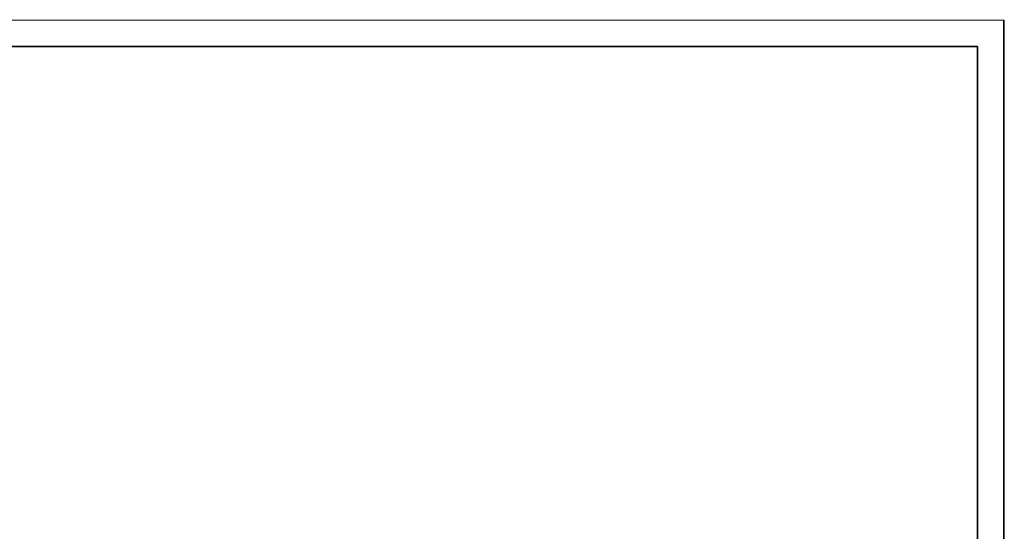
# Model space of a CAD drawing. Units: millimetres. Extents: x 9 to 710, y 11 to 507.
# Drawn here: x 398 to 710, y 345 to 507 of the extents above; entities that cross this region are included whole.
import ezdxf

# ---------------------------------------------------------------- set-up
doc = ezdxf.new("R2010")
doc.units = ezdxf.units.MM
for name, pattern in [('K5LT32768', [0]), ('K5LT32769', [0]), ('K5LT32773', [0])]:
    doc.linetypes.add(name, pattern=pattern)

msp = doc.modelspace()

# ---------------------------------------------------------------- linework, layer by layer
at = {"color": 1, "linetype": 'K5LT32769', "lineweight": 18, "true_color": 0xff0000}
msp.add_line((709.76, 506.844), (9.221, 506.844), dxfattribs=at)
at = {"color": 1, "linetype": 'K5LT32768', "lineweight": 35, "true_color": 0xff0000}
msp.add_line((709.76, 506.844), (709.76, 11.462), dxfattribs=at)
msp.add_line((709.76, 506.844), (709.76, 11.462), dxfattribs=at)
msp.add_line((709.76, 506.844), (709.76, 11.462), dxfattribs=at)
msp.add_line((709.76, 506.844), (709.76, 11.462), dxfattribs=at)
msp.add_line((709.76, 506.844), (709.76, 11.462), dxfattribs=at)
msp.add_line((709.76, 506.844), (709.76, 11.462), dxfattribs=at)
msp.add_line((709.76, 506.844), (709.76, 11.462), dxfattribs=at)
msp.add_line((709.76, 506.844), (709.76, 11.462), dxfattribs=at)
at = {"color": 7, "linetype": 'K5LT32773', "lineweight": 35}
for p in [(50.919, 498.504), (701.451, 19.802)]:
    msp.add_line(p, (701.451, 498.504), dxfattribs=at)
at = {"color": 7, "linetype": 'K5LT32773', "const_width": 0.35}
msp.add_lwpolyline([(709.76, 11.462), (9.221, 11.462), (9.221, 506.844), (709.76, 506.844)], close=True, dxfattribs=at)

doc.saveas('drawing.dxf')
